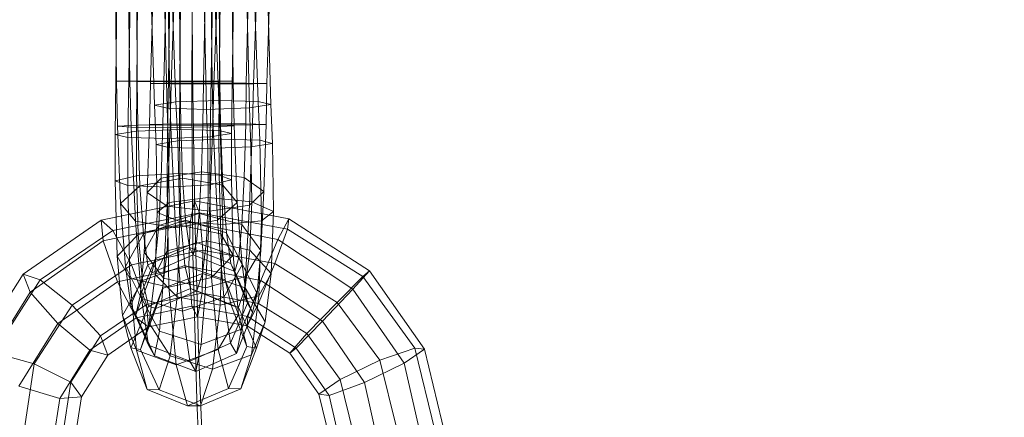
# Model space of a CAD drawing. Units: millimetres. Extents: x -3500 to 1190, y -3183 to 422.
# Drawn here: x -1835 to -1780, y -1404 to -1382 of the extents above; entities that cross this region are included whole.
import ezdxf

# ---------------------------------------------------------------- set-up
doc = ezdxf.new("R2010")
doc.units = ezdxf.units.MM
doc.header["$MEASUREMENT"] = 0
doc.layers.add('Лошадь- повозка', color=7, linetype='Continuous', lineweight=30)
doc.layers.add('МАФЫ НАШИ', color=250, linetype='Continuous', lineweight=25)

# ---------------------------------------------------------------- blocks, each defined once
blk = doc.blocks.new('шлд')
at = {"layer": 'Лошадь- повозка', "color": 250, "linetype": 'Continuous', "lineweight": 18}
for p, q in [((-1828.472, -1385.749), (-1828.633, -1374.791)), ((-1828.633, -1374.791), (-1828.472, -1385.749)), ((-1826.278, -1385.743), (-1826.461, -1374.729)), ((-1829.327, -1374.964), (-1829.211, -1385.763)), ((-1829.211, -1385.763), (-1829.327, -1374.964)), ((-1828.135, -1375.148), (-1828.061, -1385.776)), ((-1828.061, -1385.776), (-1828.135, -1375.148)), ((-1825.757, -1375.235), (-1825.696, -1385.781)), ((-1825.696, -1385.781), (-1825.757, -1375.235)), ((-1824.083, -1374.816), (-1823.913, -1385.747)), ((-1823.913, -1385.747), (-1824.083, -1374.816)), ((-1823.585, -1375.174), (-1823.502, -1385.774)), ((-1823.502, -1385.774), (-1823.585, -1375.174)), ((-1822.891, -1375.001), (-1822.763, -1385.76)), ((-1822.763, -1385.76), (-1822.891, -1375.001)), ((-1826.367, -1376.418), (-1826.6, -1385.872)), ((-1826.6, -1385.872), (-1826.367, -1376.418)), ((-1824.406, -1385.865), (-1824.195, -1376.357)), ((-1824.195, -1376.357), (-1824.406, -1385.865)), ((-1827.339, -1385.886), (-1827.061, -1376.592)), ((-1827.061, -1376.592), (-1827.339, -1385.886)), ((-1825.869, -1376.776), (-1826.189, -1385.899)), ((-1826.189, -1385.899), (-1825.869, -1376.776)), ((-1825.054, -1376.757), (-1825.011, -1385.192)), ((-1823.824, -1385.903), (-1823.491, -1376.863)), ((-1822.041, -1385.87), (-1821.817, -1376.444)), ((-1821.817, -1376.444), (-1822.041, -1385.87)), ((-1821.63, -1385.897), (-1821.319, -1376.802)), ((-1820.625, -1376.628), (-1820.891, -1385.883)), ((-1820.891, -1385.883), (-1820.625, -1376.628)), ((-1829.282, -1388.699), (-1829.153, -1377.906)), ((-1829.153, -1377.906), (-1829.282, -1388.699)), ((-1828.401, -1377.92), (-1828.577, -1388.871)), ((-1828.577, -1388.871), (-1828.401, -1377.92)), ((-1828.1, -1388.516), (-1828.016, -1377.893)), ((-1828.016, -1377.893), (-1828.1, -1388.516)), ((-1827.4, -1377.784), (-1827.11, -1387.086)), ((-1827.11, -1387.086), (-1827.4, -1377.784)), ((-1826.406, -1387.258), (-1826.648, -1377.798)), ((-1826.648, -1377.798), (-1826.406, -1387.258)), ((-1826.199, -1377.926), (-1826.4, -1388.931)), ((-1825.929, -1386.903), (-1826.263, -1377.771)), ((-1826.263, -1377.771), (-1825.929, -1386.903)), ((-1825.725, -1388.429), (-1825.655, -1377.888)), ((-1825.655, -1377.888), (-1825.725, -1388.429)), ((-1824.447, -1377.805), (-1824.229, -1387.318)), ((-1824.229, -1387.318), (-1824.447, -1377.805)), ((-1824.025, -1388.844), (-1823.839, -1377.922)), ((-1823.839, -1377.922), (-1824.025, -1388.844)), ((-1823.902, -1377.767), (-1823.554, -1386.816)), ((-1823.547, -1388.489), (-1823.454, -1377.895)), ((-1823.454, -1377.895), (-1823.547, -1388.489)), ((-1822.843, -1388.661), (-1822.702, -1377.909)), ((-1822.702, -1377.909), (-1822.843, -1388.661)), ((-1822.086, -1377.8), (-1821.853, -1387.231)), ((-1821.853, -1387.231), (-1822.086, -1377.8)), ((-1821.701, -1377.773), (-1821.376, -1386.876)), ((-1820.672, -1387.048), (-1820.949, -1377.787)), ((-1820.949, -1377.787), (-1820.672, -1387.048)), ((-1825.054, -1386.913), (-1825.011, -1378.498)), ((-1825.011, -1385.192), (-1824.879, -1393.309)), ((-1829.211, -1385.763), (-1828.472, -1385.749)), ((-1828.472, -1385.749), (-1829.211, -1385.763)), ((-1829.211, -1385.763), (-1828.061, -1385.776)), ((-1829.211, -1385.763), (-1829.161, -1388.25)), ((-1828.061, -1385.776), (-1829.211, -1385.763)), ((-1826.278, -1385.743), (-1828.472, -1385.749)), ((-1828.472, -1385.749), (-1826.278, -1385.743)), ((-1828.472, -1385.749), (-1828.402, -1388.298)), ((-1828.061, -1385.776), (-1825.696, -1385.781)), ((-1828.061, -1385.776), (-1828.029, -1388.194)), ((-1828.029, -1388.194), (-1828.061, -1385.776)), ((-1827.384, -1388.162), (-1827.339, -1385.886)), ((-1827.339, -1385.886), (-1827.384, -1388.162)), ((-1826.6, -1385.872), (-1827.339, -1385.886)), ((-1827.339, -1385.886), (-1826.6, -1385.872)), ((-1826.189, -1385.899), (-1827.339, -1385.886)), ((-1826.641, -1388.129), (-1826.6, -1385.872)), ((-1826.6, -1385.872), (-1826.641, -1388.129)), ((-1826.6, -1385.872), (-1824.406, -1385.865)), ((-1823.913, -1385.747), (-1826.278, -1385.743)), ((-1826.209, -1388.312), (-1826.278, -1385.743)), ((-1826.278, -1385.743), (-1823.913, -1385.747)), ((-1826.239, -1388.187), (-1826.189, -1385.899)), ((-1826.189, -1385.899), (-1826.239, -1388.187)), ((-1826.189, -1385.899), (-1823.824, -1385.903)), ((-1823.824, -1385.903), (-1826.189, -1385.899)), ((-1825.696, -1385.781), (-1823.502, -1385.774)), ((-1825.696, -1385.781), (-1825.66, -1388.167)), ((-1825.66, -1388.167), (-1825.696, -1385.781)), ((-1824.435, -1388.11), (-1824.406, -1385.865)), ((-1824.406, -1385.865), (-1824.435, -1388.11)), ((-1822.041, -1385.87), (-1824.406, -1385.865)), ((-1824.406, -1385.865), (-1822.041, -1385.87)), ((-1822.763, -1385.76), (-1823.913, -1385.747)), ((-1823.913, -1385.747), (-1823.856, -1388.288)), ((-1823.856, -1388.288), (-1823.913, -1385.747)), ((-1823.824, -1385.903), (-1823.886, -1388.192)), ((-1821.63, -1385.897), (-1823.824, -1385.903)), ((-1823.824, -1385.903), (-1821.63, -1385.897)), ((-1823.502, -1385.774), (-1822.763, -1385.76)), ((-1823.502, -1385.774), (-1823.455, -1388.185)), ((-1823.455, -1388.185), (-1823.502, -1385.774)), ((-1822.763, -1385.76), (-1822.711, -1388.236)), ((-1822.711, -1388.236), (-1822.763, -1385.76)), ((-1822.067, -1388.12), (-1822.041, -1385.87)), ((-1822.041, -1385.87), (-1822.067, -1388.12)), ((-1820.891, -1385.883), (-1822.041, -1385.87)), ((-1822.041, -1385.87), (-1820.891, -1385.883)), ((-1821.692, -1388.177), (-1821.63, -1385.897)), ((-1820.891, -1385.883), (-1821.63, -1385.897)), ((-1821.63, -1385.897), (-1820.891, -1385.883)), ((-1820.934, -1388.149), (-1820.891, -1385.883)), ((-1827.11, -1387.086), (-1825.929, -1386.903)), ((-1825.929, -1386.903), (-1827.11, -1387.086)), ((-1827.11, -1387.086), (-1827.021, -1389.255)), ((-1826.406, -1387.258), (-1827.11, -1387.086)), ((-1827.11, -1387.086), (-1826.406, -1387.258)), ((-1826.406, -1387.258), (-1826.336, -1389.431)), ((-1824.229, -1387.318), (-1826.406, -1387.258)), ((-1826.406, -1387.258), (-1824.229, -1387.318)), ((-1825.929, -1386.903), (-1823.554, -1386.816)), ((-1823.554, -1386.816), (-1825.929, -1386.903)), ((-1825.929, -1386.903), (-1825.823, -1389.061)), ((-1824.983, -1395.33), (-1825.054, -1386.913)), ((-1821.853, -1387.231), (-1824.229, -1387.318)), ((-1824.229, -1387.318), (-1821.853, -1387.231)), ((-1824.229, -1387.318), (-1824.158, -1389.489)), ((-1824.158, -1389.489), (-1824.229, -1387.318)), ((-1823.452, -1388.966), (-1823.554, -1386.816)), ((-1823.554, -1386.816), (-1821.376, -1386.876)), ((-1821.376, -1386.876), (-1823.554, -1386.816)), ((-1820.672, -1387.048), (-1821.853, -1387.231)), ((-1821.853, -1387.231), (-1821.773, -1389.398)), ((-1821.773, -1389.398), (-1821.853, -1387.231)), ((-1821.376, -1386.876), (-1821.287, -1389.028)), ((-1821.376, -1386.876), (-1820.672, -1387.048)), ((-1820.672, -1387.048), (-1821.376, -1386.876)), ((-1820.672, -1387.048), (-1820.587, -1389.208)), ((-1820.587, -1389.208), (-1820.672, -1387.048)), ((-1828.029, -1388.194), (-1829.161, -1388.25)), ((-1829.161, -1388.25), (-1828.029, -1388.194)), ((-1829.161, -1388.25), (-1828.993, -1392.526)), ((-1829.161, -1388.25), (-1828.402, -1388.298)), ((-1828.402, -1388.298), (-1829.161, -1388.25)), ((-1828.402, -1388.298), (-1828.163, -1393.498)), ((-1828.402, -1388.298), (-1826.209, -1388.312)), ((-1826.209, -1388.312), (-1828.402, -1388.298)), ((-1825.66, -1388.167), (-1828.029, -1388.194)), ((-1828.029, -1388.194), (-1827.918, -1391.541)), ((-1827.918, -1391.541), (-1828.029, -1388.194)), ((-1827.512, -1391.915), (-1827.384, -1388.162)), ((-1827.384, -1388.162), (-1827.512, -1391.915)), ((-1827.384, -1388.162), (-1826.641, -1388.129)), ((-1826.239, -1388.187), (-1827.384, -1388.162)), ((-1826.735, -1391.118), (-1826.641, -1388.129)), ((-1826.641, -1388.129), (-1826.735, -1391.118)), ((-1826.641, -1388.129), (-1824.435, -1388.11)), ((-1826.401, -1392.671), (-1826.239, -1388.187)), ((-1826.239, -1388.187), (-1826.401, -1392.671)), ((-1823.886, -1388.192), (-1826.239, -1388.187)), ((-1826.239, -1388.187), (-1823.886, -1388.192)), ((-1826.209, -1388.312), (-1823.856, -1388.288)), ((-1823.856, -1388.288), (-1826.209, -1388.312)), ((-1825.946, -1393.882), (-1826.209, -1388.312)), ((-1823.455, -1388.185), (-1825.66, -1388.167)), ((-1825.66, -1388.167), (-1825.559, -1391.12)), ((-1825.559, -1391.12), (-1825.66, -1388.167)), ((-1824.507, -1390.768), (-1824.435, -1388.11)), ((-1824.435, -1388.11), (-1824.507, -1390.768)), ((-1824.435, -1388.11), (-1822.067, -1388.12)), ((-1823.886, -1388.192), (-1824.069, -1392.959)), ((-1821.692, -1388.177), (-1823.886, -1388.192)), ((-1823.886, -1388.192), (-1821.692, -1388.177)), ((-1823.856, -1388.288), (-1822.711, -1388.236)), ((-1823.856, -1388.288), (-1823.625, -1393.455)), ((-1823.625, -1393.455), (-1823.856, -1388.288)), ((-1822.711, -1388.236), (-1823.455, -1388.185)), ((-1823.455, -1388.185), (-1823.326, -1391.507)), ((-1823.326, -1391.507), (-1823.455, -1388.185)), ((-1822.711, -1388.236), (-1822.54, -1392.472)), ((-1822.54, -1392.472), (-1822.711, -1388.236)), ((-1822.143, -1391.084), (-1822.067, -1388.12)), ((-1822.067, -1388.12), (-1822.143, -1391.084)), ((-1822.067, -1388.12), (-1820.934, -1388.149)), ((-1820.934, -1388.149), (-1822.067, -1388.12)), ((-1821.863, -1392.629), (-1821.692, -1388.177)), ((-1820.934, -1388.149), (-1821.692, -1388.177)), ((-1821.692, -1388.177), (-1820.934, -1388.149)), ((-1821.059, -1391.861), (-1820.934, -1388.149)), ((-1829.284, -1391.27), (-1829.282, -1388.699)), ((-1829.282, -1388.699), (-1829.284, -1391.27)), ((-1829.282, -1388.699), (-1828.1, -1388.516)), ((-1828.1, -1388.516), (-1829.282, -1388.699)), ((-1828.577, -1388.871), (-1829.282, -1388.699)), ((-1829.282, -1388.699), (-1828.577, -1388.871)), ((-1828.583, -1391.526), (-1828.577, -1388.871)), ((-1826.4, -1388.931), (-1828.577, -1388.871)), ((-1828.577, -1388.871), (-1826.4, -1388.931)), ((-1828.1, -1388.516), (-1825.725, -1388.429)), ((-1828.1, -1390.996), (-1828.1, -1388.516)), ((-1828.1, -1388.516), (-1828.1, -1390.996)), ((-1826.4, -1388.931), (-1826.417, -1391.618)), ((-1824.025, -1388.844), (-1826.4, -1388.931)), ((-1826.4, -1388.931), (-1824.025, -1388.844)), ((-1825.715, -1390.869), (-1825.725, -1388.429)), ((-1825.725, -1388.429), (-1823.547, -1388.489)), ((-1825.725, -1388.429), (-1825.715, -1390.869)), ((-1823.547, -1388.489), (-1825.725, -1388.429)), ((-1824.047, -1391.494), (-1824.025, -1388.844)), ((-1822.843, -1388.661), (-1824.025, -1388.844)), ((-1824.025, -1388.844), (-1822.843, -1388.661)), ((-1823.537, -1390.964), (-1823.547, -1388.489)), ((-1823.547, -1388.489), (-1822.843, -1388.661)), ((-1822.843, -1388.661), (-1823.547, -1388.489)), ((-1822.85, -1391.224), (-1822.843, -1388.661)), ((-1827.021, -1389.255), (-1825.823, -1389.061)), ((-1825.823, -1389.061), (-1827.021, -1389.255)), ((-1826.336, -1389.431), (-1827.021, -1389.255)), ((-1827.021, -1389.255), (-1826.957, -1393.031)), ((-1827.021, -1389.255), (-1826.336, -1389.431)), ((-1824.158, -1389.489), (-1826.336, -1389.431)), ((-1826.336, -1389.431), (-1826.308, -1392.467)), ((-1826.336, -1389.431), (-1824.158, -1389.489)), ((-1825.823, -1389.061), (-1823.452, -1388.966)), ((-1823.452, -1388.966), (-1825.823, -1389.061)), ((-1825.823, -1389.061), (-1825.717, -1393.524)), ((-1821.773, -1389.398), (-1824.158, -1389.489)), ((-1824.158, -1389.489), (-1824.135, -1392.2)), ((-1824.135, -1392.2), (-1824.158, -1389.489)), ((-1823.338, -1393.699), (-1823.452, -1388.966)), ((-1823.452, -1388.966), (-1821.287, -1389.028)), ((-1821.287, -1389.028), (-1823.452, -1388.966)), ((-1820.587, -1389.208), (-1821.773, -1389.398)), ((-1821.773, -1389.398), (-1821.733, -1392.429)), ((-1821.733, -1392.429), (-1821.773, -1389.398)), ((-1821.287, -1389.028), (-1821.198, -1393.484)), ((-1821.287, -1389.028), (-1820.587, -1389.208)), ((-1820.587, -1389.208), (-1821.287, -1389.028)), ((-1820.587, -1389.208), (-1820.529, -1392.976)), ((-1820.529, -1392.976), (-1820.587, -1389.208)), ((-1829.284, -1391.27), (-1828.1, -1390.996)), ((-1828.1, -1390.996), (-1825.715, -1390.869)), ((-1828.02, -1394.242), (-1828.1, -1390.996)), ((-1828.1, -1390.996), (-1828.02, -1394.242)), ((-1825.559, -1391.12), (-1827.918, -1391.541)), ((-1826.735, -1391.118), (-1827.512, -1391.915)), ((-1826.873, -1393.745), (-1826.735, -1391.118)), ((-1826.735, -1391.118), (-1826.873, -1393.745)), ((-1824.507, -1390.768), (-1826.735, -1391.118)), ((-1825.637, -1393.741), (-1825.715, -1390.869)), ((-1825.715, -1390.869), (-1823.537, -1390.964)), ((-1825.715, -1390.869), (-1825.637, -1393.741)), ((-1823.537, -1390.964), (-1825.715, -1390.869)), ((-1823.326, -1391.507), (-1825.559, -1391.12)), ((-1825.559, -1391.12), (-1825.389, -1393.455)), ((-1825.389, -1393.455), (-1825.559, -1391.12)), ((-1824.631, -1393.089), (-1824.507, -1390.768)), ((-1824.507, -1390.768), (-1824.631, -1393.089)), ((-1822.143, -1391.084), (-1824.507, -1390.768)), ((-1823.445, -1394.205), (-1823.537, -1390.964)), ((-1823.537, -1390.964), (-1822.85, -1391.224)), ((-1822.85, -1391.224), (-1823.537, -1390.964)), ((-1822.279, -1393.695), (-1822.143, -1391.084)), ((-1822.143, -1391.084), (-1822.279, -1393.695)), ((-1821.059, -1391.861), (-1822.143, -1391.084)), ((-1822.143, -1391.084), (-1821.059, -1391.861)), ((-1829.181, -1395.442), (-1829.284, -1391.27)), ((-1829.284, -1391.27), (-1829.181, -1395.442)), ((-1828.583, -1391.526), (-1829.284, -1391.27)), ((-1829.284, -1391.27), (-1828.583, -1391.526)), ((-1827.918, -1391.541), (-1828.993, -1392.526)), ((-1828.993, -1392.526), (-1827.918, -1391.541)), ((-1828.468, -1396.66), (-1828.583, -1391.526)), ((-1826.417, -1391.618), (-1828.583, -1391.526)), ((-1828.583, -1391.526), (-1826.417, -1391.618)), ((-1827.918, -1391.541), (-1827.718, -1394.209)), ((-1827.718, -1394.209), (-1827.918, -1391.541)), ((-1824.047, -1391.494), (-1826.417, -1391.618)), ((-1826.417, -1391.618), (-1824.047, -1391.494)), ((-1826.417, -1391.618), (-1826.31, -1397.153)), ((-1822.85, -1391.224), (-1824.047, -1391.494)), ((-1824.047, -1391.494), (-1822.85, -1391.224)), ((-1823.95, -1396.619), (-1824.047, -1391.494)), ((-1822.54, -1392.472), (-1823.326, -1391.507)), ((-1823.326, -1391.507), (-1823.125, -1394.159)), ((-1823.125, -1394.159), (-1823.326, -1391.507)), ((-1822.753, -1395.387), (-1822.85, -1391.224)), ((-1827.68, -1395.23), (-1827.512, -1391.915)), ((-1827.512, -1391.915), (-1827.68, -1395.23)), ((-1827.512, -1391.915), (-1826.401, -1392.671)), ((-1826.308, -1392.467), (-1824.135, -1392.2)), ((-1824.135, -1392.2), (-1826.308, -1392.467)), ((-1824.135, -1392.2), (-1824.232, -1394.591)), ((-1824.232, -1394.591), (-1824.135, -1392.2)), ((-1824.135, -1392.2), (-1821.733, -1392.429)), ((-1821.863, -1392.629), (-1821.059, -1391.861)), ((-1821.059, -1391.861), (-1821.863, -1392.629)), ((-1821.224, -1395.136), (-1821.059, -1391.861)), ((-1821.059, -1391.861), (-1821.224, -1395.136)), ((-1824.898, -1392.385), (-1830.064, -1393.459)), ((-1830.064, -1393.459), (-1824.898, -1392.385)), ((-1828.993, -1392.526), (-1828.719, -1396.021)), ((-1828.719, -1396.021), (-1828.993, -1392.526)), ((-1828.993, -1392.526), (-1828.163, -1393.498)), ((-1828.163, -1393.498), (-1828.993, -1392.526)), ((-1826.957, -1393.031), (-1826.308, -1392.467)), ((-1826.308, -1392.467), (-1826.957, -1393.031)), ((-1826.609, -1396.654), (-1826.401, -1392.671)), ((-1826.401, -1392.671), (-1826.609, -1396.654)), ((-1826.308, -1392.467), (-1826.413, -1395.157)), ((-1826.413, -1395.157), (-1826.308, -1392.467)), ((-1826.401, -1392.671), (-1824.069, -1392.959)), ((-1824.069, -1392.959), (-1826.401, -1392.671)), ((-1825.136, -1393.582), (-1824.898, -1392.385)), ((-1824.898, -1392.385), (-1824.619, -1393.045)), ((-1819.686, -1393.374), (-1824.898, -1392.385)), ((-1824.898, -1392.385), (-1819.686, -1393.374)), ((-1824.069, -1392.959), (-1821.863, -1392.629)), ((-1821.863, -1392.629), (-1824.069, -1392.959)), ((-1823.625, -1393.455), (-1822.54, -1392.472)), ((-1822.54, -1392.472), (-1822.264, -1395.927)), ((-1822.264, -1395.927), (-1822.54, -1392.472)), ((-1822.069, -1396.574), (-1821.863, -1392.629)), ((-1821.863, -1392.629), (-1822.069, -1396.574)), ((-1821.733, -1392.429), (-1821.84, -1395.114)), ((-1821.84, -1395.114), (-1821.733, -1392.429)), ((-1821.733, -1392.429), (-1820.529, -1392.976)), ((-1820.529, -1392.976), (-1821.733, -1392.429)), ((-1829.424, -1394.029), (-1824.619, -1393.045)), ((-1824.619, -1393.045), (-1829.424, -1394.029)), ((-1826.957, -1393.031), (-1827.079, -1396.462)), ((-1825.717, -1393.524), (-1826.957, -1393.031)), ((-1826.957, -1393.031), (-1825.717, -1393.524)), ((-1824.631, -1393.089), (-1826.873, -1393.745)), ((-1824.879, -1393.309), (-1824.658, -1401.114)), ((-1824.787, -1394.696), (-1824.631, -1393.089)), ((-1824.631, -1393.089), (-1824.787, -1394.696)), ((-1822.279, -1393.695), (-1824.631, -1393.089)), ((-1824.619, -1393.045), (-1824.439, -1395.12)), ((-1824.619, -1393.045), (-1819.758, -1393.946)), ((-1819.758, -1393.946), (-1824.619, -1393.045)), ((-1824.069, -1392.959), (-1824.293, -1397.206)), ((-1820.529, -1392.976), (-1821.198, -1393.484)), ((-1821.198, -1393.484), (-1820.529, -1392.976)), ((-1820.529, -1392.976), (-1820.657, -1396.4)), ((-1830.064, -1393.459), (-1834.382, -1396.441)), ((-1834.382, -1396.441), (-1830.064, -1393.459)), ((-1830.064, -1393.459), (-1829.949, -1394.601)), ((-1829.424, -1394.029), (-1830.064, -1393.459)), ((-1829.949, -1394.601), (-1825.136, -1393.582)), ((-1825.136, -1393.582), (-1829.949, -1394.601)), ((-1828.163, -1393.498), (-1827.821, -1397.795)), ((-1827.821, -1397.795), (-1828.163, -1393.498)), ((-1828.163, -1393.498), (-1825.946, -1393.882)), ((-1825.946, -1393.882), (-1828.163, -1393.498)), ((-1828.02, -1394.242), (-1825.637, -1393.741)), ((-1825.389, -1393.455), (-1827.718, -1394.209)), ((-1826.873, -1393.745), (-1827.68, -1395.23)), ((-1827.048, -1395.579), (-1826.873, -1393.745)), ((-1826.873, -1393.745), (-1827.048, -1395.579)), ((-1825.946, -1393.882), (-1823.625, -1393.455)), ((-1823.625, -1393.455), (-1825.946, -1393.882)), ((-1825.717, -1393.524), (-1825.849, -1397.695)), ((-1823.338, -1393.699), (-1825.717, -1393.524)), ((-1825.717, -1393.524), (-1823.338, -1393.699)), ((-1825.637, -1393.741), (-1823.445, -1394.205)), ((-1825.424, -1395.966), (-1825.637, -1393.741)), ((-1825.637, -1393.741), (-1825.424, -1395.966)), ((-1823.445, -1394.205), (-1825.637, -1393.741)), ((-1823.125, -1394.159), (-1825.389, -1393.455)), ((-1825.389, -1393.455), (-1825.181, -1394.957)), ((-1825.181, -1394.957), (-1825.389, -1393.455)), ((-1825.203, -1396.015), (-1825.136, -1393.582)), ((-1825.136, -1393.582), (-1820.283, -1394.517)), ((-1820.283, -1394.517), (-1825.136, -1393.582)), ((-1823.625, -1393.455), (-1823.281, -1397.716)), ((-1823.281, -1397.716), (-1823.625, -1393.455)), ((-1823.475, -1398.152), (-1823.338, -1393.699)), ((-1821.198, -1393.484), (-1823.338, -1393.699)), ((-1823.338, -1393.699), (-1821.198, -1393.484)), ((-1822.454, -1395.511), (-1822.279, -1393.695)), ((-1822.279, -1393.695), (-1822.454, -1395.511)), ((-1821.224, -1395.136), (-1822.279, -1393.695)), ((-1821.198, -1393.484), (-1821.335, -1397.65)), ((-1819.686, -1393.374), (-1820.283, -1394.517)), ((-1819.758, -1393.946), (-1819.686, -1393.374)), ((-1815.22, -1396.259), (-1819.686, -1393.374)), ((-1819.686, -1393.374), (-1815.22, -1396.259)), ((-1833.432, -1396.748), (-1829.424, -1394.029)), ((-1829.424, -1394.029), (-1833.432, -1396.748)), ((-1828.38, -1395.921), (-1829.424, -1394.029)), ((-1829.181, -1395.442), (-1828.02, -1394.242)), ((-1828.02, -1394.242), (-1829.181, -1395.442)), ((-1827.718, -1394.209), (-1828.719, -1396.021)), ((-1827.782, -1396.793), (-1828.02, -1394.242)), ((-1828.02, -1394.242), (-1827.782, -1396.793)), ((-1827.718, -1394.209), (-1827.485, -1395.92)), ((-1827.485, -1395.92), (-1827.718, -1394.209)), ((-1825.57, -1398.484), (-1825.946, -1393.882)), ((-1823.209, -1396.75), (-1823.445, -1394.205)), ((-1823.445, -1394.205), (-1822.753, -1395.387)), ((-1823.445, -1394.205), (-1823.209, -1396.75)), ((-1822.753, -1395.387), (-1823.445, -1394.205)), ((-1822.264, -1395.927), (-1823.125, -1394.159)), ((-1823.125, -1394.159), (-1822.891, -1395.852)), ((-1822.891, -1395.852), (-1823.125, -1394.159)), ((-1820.448, -1395.845), (-1819.758, -1393.946)), ((-1819.758, -1393.946), (-1815.586, -1396.575)), ((-1815.586, -1396.575), (-1819.758, -1393.946)), ((-1833.983, -1397.435), (-1829.949, -1394.601)), ((-1829.949, -1394.601), (-1833.983, -1397.435)), ((-1829.949, -1394.601), (-1829.155, -1396.866)), ((-1824.787, -1394.696), (-1827.048, -1395.579)), ((-1826.413, -1395.157), (-1824.232, -1394.591)), ((-1824.232, -1394.591), (-1826.413, -1395.157)), ((-1824.975, -1395.372), (-1824.787, -1394.696)), ((-1824.787, -1394.696), (-1824.975, -1395.372)), ((-1822.454, -1395.511), (-1824.787, -1394.696)), ((-1824.232, -1394.591), (-1824.458, -1396.409)), ((-1824.232, -1394.591), (-1821.84, -1395.114)), ((-1821.84, -1395.114), (-1824.232, -1394.591)), ((-1820.283, -1394.517), (-1821.222, -1396.79)), ((-1820.283, -1394.517), (-1816.137, -1397.263)), ((-1816.137, -1397.263), (-1820.283, -1394.517)), ((-1828.884, -1398.734), (-1829.181, -1395.442)), ((-1828.468, -1396.66), (-1829.181, -1395.442)), ((-1829.181, -1395.442), (-1828.468, -1396.66)), ((-1828.38, -1395.921), (-1824.439, -1395.12)), ((-1824.439, -1395.12), (-1828.38, -1395.921)), ((-1827.896, -1397.634), (-1827.68, -1395.23)), ((-1827.68, -1395.23), (-1827.896, -1397.634)), ((-1827.68, -1395.23), (-1826.609, -1396.654)), ((-1825.181, -1394.957), (-1827.485, -1395.92)), ((-1827.256, -1396.372), (-1824.975, -1395.372)), ((-1827.079, -1396.462), (-1826.413, -1395.157)), ((-1826.413, -1395.157), (-1827.079, -1396.462)), ((-1826.413, -1395.157), (-1826.67, -1397.244)), ((-1822.891, -1395.852), (-1825.181, -1394.957)), ((-1825.181, -1394.957), (-1824.975, -1395.372)), ((-1824.975, -1395.372), (-1825.181, -1394.957)), ((-1824.77, -1403.395), (-1824.983, -1395.33)), ((-1824.975, -1395.372), (-1822.662, -1396.297)), ((-1824.439, -1395.12), (-1824.48, -1397.491)), ((-1824.439, -1395.12), (-1820.448, -1395.845)), ((-1820.448, -1395.845), (-1824.439, -1395.12)), ((-1822.753, -1395.387), (-1823.95, -1396.619)), ((-1823.95, -1396.619), (-1822.753, -1395.387)), ((-1822.462, -1398.672), (-1822.753, -1395.387)), ((-1821.84, -1395.114), (-1822.101, -1397.199)), ((-1822.069, -1396.574), (-1821.224, -1395.136)), ((-1821.84, -1395.114), (-1820.657, -1396.4)), ((-1820.657, -1396.4), (-1821.84, -1395.114)), ((-1821.439, -1397.516), (-1821.224, -1395.136)), ((-1821.224, -1395.136), (-1821.439, -1397.516)), ((-1831.659, -1398.151), (-1828.38, -1395.921)), ((-1828.38, -1395.921), (-1831.659, -1398.151)), ((-1829.155, -1396.866), (-1825.203, -1396.015)), ((-1825.203, -1396.015), (-1829.155, -1396.866)), ((-1828.719, -1396.021), (-1828.425, -1398.163)), ((-1828.425, -1398.163), (-1828.719, -1396.021)), ((-1828.719, -1396.021), (-1827.821, -1397.795)), ((-1827.485, -1395.92), (-1828.425, -1398.163)), ((-1827.547, -1398.124), (-1828.38, -1395.921)), ((-1827.048, -1395.579), (-1827.896, -1397.634)), ((-1827.782, -1396.793), (-1825.424, -1395.966)), ((-1825.424, -1395.966), (-1827.782, -1396.793)), ((-1827.485, -1395.92), (-1827.256, -1396.372)), ((-1827.256, -1396.372), (-1827.485, -1395.92)), ((-1827.256, -1396.372), (-1827.048, -1395.579)), ((-1827.048, -1395.579), (-1827.256, -1396.372)), ((-1825.121, -1397.234), (-1825.424, -1395.966)), ((-1825.424, -1395.966), (-1823.209, -1396.75)), ((-1823.209, -1396.75), (-1825.424, -1395.966)), ((-1825.045, -1398.206), (-1825.203, -1396.015)), ((-1825.203, -1396.015), (-1821.222, -1396.79)), ((-1821.222, -1396.79), (-1825.203, -1396.015)), ((-1823.281, -1397.716), (-1822.264, -1395.927)), ((-1821.968, -1398.044), (-1822.891, -1395.852)), ((-1822.891, -1395.852), (-1822.662, -1396.297)), ((-1822.662, -1396.297), (-1822.891, -1395.852)), ((-1822.662, -1396.297), (-1822.454, -1395.511)), ((-1822.454, -1395.511), (-1822.662, -1396.297)), ((-1821.439, -1397.516), (-1822.454, -1395.511)), ((-1822.264, -1395.927), (-1821.968, -1398.044)), ((-1821.968, -1398.044), (-1822.264, -1395.927)), ((-1821.366, -1398.064), (-1820.448, -1395.845)), ((-1820.448, -1395.845), (-1817.012, -1398.008)), ((-1817.012, -1398.008), (-1820.448, -1395.845)), ((-1834.382, -1396.441), (-1837.169, -1400.851)), ((-1834.382, -1396.441), (-1833.983, -1397.435)), ((-1833.432, -1396.748), (-1834.382, -1396.441)), ((-1833.983, -1397.435), (-1834.382, -1396.441)), ((-1834.382, -1396.441), (-1833.432, -1396.748)), ((-1828.138, -1398.694), (-1827.256, -1396.372)), ((-1827.079, -1396.462), (-1827.401, -1399.147)), ((-1825.849, -1397.695), (-1827.079, -1396.462)), ((-1827.079, -1396.462), (-1825.849, -1397.695)), ((-1826.67, -1397.244), (-1824.458, -1396.409)), ((-1824.458, -1396.409), (-1826.67, -1397.244)), ((-1824.458, -1396.409), (-1824.776, -1397.363)), ((-1824.458, -1396.409), (-1822.101, -1397.199)), ((-1822.101, -1397.199), (-1824.458, -1396.409)), ((-1824.293, -1397.206), (-1822.069, -1396.574)), ((-1822.069, -1396.574), (-1824.293, -1397.206)), ((-1822.662, -1396.297), (-1821.68, -1398.569)), ((-1822.3, -1399.493), (-1822.069, -1396.574)), ((-1822.069, -1396.574), (-1822.3, -1399.493)), ((-1820.657, -1396.4), (-1821.335, -1397.65)), ((-1821.335, -1397.65), (-1820.657, -1396.4)), ((-1820.657, -1396.4), (-1820.983, -1399.082)), ((-1817.012, -1398.008), (-1815.586, -1396.575)), ((-1815.22, -1396.259), (-1816.137, -1397.263)), ((-1816.137, -1397.263), (-1815.22, -1396.259)), ((-1815.586, -1396.575), (-1815.22, -1396.259)), ((-1815.22, -1396.259), (-1815.586, -1396.575)), ((-1815.586, -1396.575), (-1812.717, -1400.533)), ((-1812.717, -1400.533), (-1815.586, -1396.575)), ((-1812.165, -1400.591), (-1815.22, -1396.259)), ((-1836.006, -1400.778), (-1833.432, -1396.748)), ((-1833.432, -1396.748), (-1836.006, -1400.778)), ((-1831.659, -1398.151), (-1833.432, -1396.748)), ((-1832.464, -1399.179), (-1829.155, -1396.866)), ((-1829.155, -1396.866), (-1832.464, -1399.179)), ((-1829.155, -1396.866), (-1828.118, -1398.853)), ((-1828.884, -1398.734), (-1827.782, -1396.793)), ((-1827.782, -1396.793), (-1828.884, -1398.734)), ((-1828.103, -1400.653), (-1828.468, -1396.66)), ((-1826.31, -1397.153), (-1828.468, -1396.66)), ((-1828.468, -1396.66), (-1826.31, -1397.153)), ((-1827.434, -1398.206), (-1827.782, -1396.793)), ((-1826.841, -1399.596), (-1826.609, -1396.654)), ((-1826.609, -1396.654), (-1826.841, -1399.596)), ((-1826.609, -1396.654), (-1824.293, -1397.206)), ((-1824.293, -1397.206), (-1826.609, -1396.654)), ((-1823.95, -1396.619), (-1826.31, -1397.153)), ((-1826.31, -1397.153), (-1823.95, -1396.619)), ((-1823.589, -1400.608), (-1823.95, -1396.619)), ((-1822.864, -1398.162), (-1823.209, -1396.75)), ((-1823.209, -1396.75), (-1822.462, -1398.672)), ((-1822.462, -1398.672), (-1823.209, -1396.75)), ((-1821.222, -1396.79), (-1821.938, -1398.793)), ((-1821.222, -1396.79), (-1817.816, -1399.037)), ((-1817.816, -1399.037), (-1821.222, -1396.79)), ((-1836.593, -1401.614), (-1833.983, -1397.435)), ((-1833.983, -1397.435), (-1836.593, -1401.614)), ((-1833.983, -1397.435), (-1832.464, -1399.179)), ((-1828.138, -1398.694), (-1827.896, -1397.634)), ((-1827.896, -1397.634), (-1828.138, -1398.694)), ((-1827.896, -1397.634), (-1826.841, -1399.596)), ((-1827.547, -1398.124), (-1824.48, -1397.491)), ((-1824.48, -1397.491), (-1827.547, -1398.124)), ((-1827.434, -1398.206), (-1825.121, -1397.234)), ((-1825.121, -1397.234), (-1827.434, -1398.206)), ((-1827.401, -1399.147), (-1826.67, -1397.244)), ((-1826.67, -1397.244), (-1827.401, -1399.147)), ((-1826.67, -1397.244), (-1827.032, -1398.335)), ((-1824.776, -1397.363), (-1827.032, -1398.335)), ((-1827.032, -1398.335), (-1824.776, -1397.363)), ((-1826.31, -1397.153), (-1825.919, -1401.454)), ((-1824.776, -1397.363), (-1825.121, -1397.234)), ((-1825.121, -1397.234), (-1822.864, -1398.162)), ((-1822.864, -1398.162), (-1825.121, -1397.234)), ((-1822.462, -1398.291), (-1824.776, -1397.363)), ((-1824.776, -1397.363), (-1822.462, -1398.291)), ((-1824.48, -1397.491), (-1824.731, -1398.797)), ((-1824.293, -1397.206), (-1824.533, -1400.339)), ((-1824.533, -1400.339), (-1824.293, -1397.206)), ((-1824.48, -1397.491), (-1821.366, -1398.064)), ((-1821.366, -1398.064), (-1824.48, -1397.491)), ((-1821.335, -1397.65), (-1823.475, -1398.152)), ((-1823.475, -1398.152), (-1821.335, -1397.65)), ((-1822.101, -1397.199), (-1822.462, -1398.291)), ((-1822.3, -1399.493), (-1821.439, -1397.516)), ((-1822.101, -1397.199), (-1820.983, -1399.082)), ((-1820.983, -1399.082), (-1822.101, -1397.199)), ((-1821.335, -1397.65), (-1821.74, -1400.913)), ((-1821.68, -1398.569), (-1821.439, -1397.516)), ((-1821.439, -1397.516), (-1821.68, -1398.569)), ((-1816.137, -1397.263), (-1817.816, -1399.037)), ((-1816.137, -1397.263), (-1813.304, -1401.369)), ((-1813.304, -1401.369), (-1816.137, -1397.263)), ((-1833.764, -1401.414), (-1831.659, -1398.151)), ((-1831.659, -1398.151), (-1833.764, -1401.414)), ((-1830.098, -1399.853), (-1831.659, -1398.151)), ((-1830.098, -1399.853), (-1827.547, -1398.124)), ((-1827.547, -1398.124), (-1830.098, -1399.853)), ((-1828.425, -1398.163), (-1828.138, -1398.694)), ((-1828.138, -1398.694), (-1828.425, -1398.163)), ((-1828.425, -1398.163), (-1827.445, -1400.374)), ((-1828.412, -1400.513), (-1827.434, -1398.206)), ((-1827.434, -1398.206), (-1828.412, -1400.513)), ((-1828.118, -1398.853), (-1825.045, -1398.206)), ((-1825.045, -1398.206), (-1828.118, -1398.853)), ((-1827.821, -1397.795), (-1827.445, -1400.374)), ((-1827.445, -1400.374), (-1827.821, -1397.795)), ((-1827.821, -1397.795), (-1825.57, -1398.484)), ((-1825.57, -1398.484), (-1827.821, -1397.795)), ((-1827.437, -1399.362), (-1827.547, -1398.124)), ((-1827.032, -1398.335), (-1827.434, -1398.206)), ((-1825.849, -1397.695), (-1826.249, -1400.961)), ((-1823.475, -1398.152), (-1825.849, -1397.695)), ((-1825.849, -1397.695), (-1823.475, -1398.152)), ((-1825.57, -1398.484), (-1823.281, -1397.716)), ((-1823.281, -1397.716), (-1825.57, -1398.484)), ((-1824.731, -1398.797), (-1825.045, -1398.206)), ((-1825.045, -1398.206), (-1821.938, -1398.793)), ((-1821.938, -1398.793), (-1825.045, -1398.206)), ((-1823.911, -1401.697), (-1823.475, -1398.152)), ((-1823.281, -1397.716), (-1822.904, -1400.271)), ((-1822.904, -1400.271), (-1823.281, -1397.716)), ((-1822.904, -1400.271), (-1821.968, -1398.044)), ((-1822.462, -1398.291), (-1822.864, -1398.162)), ((-1822.864, -1398.162), (-1821.995, -1400.448)), ((-1821.995, -1400.448), (-1822.864, -1398.162)), ((-1821.989, -1399.307), (-1821.366, -1398.064)), ((-1821.968, -1398.044), (-1821.68, -1398.569)), ((-1821.68, -1398.569), (-1821.968, -1398.044)), ((-1821.366, -1398.064), (-1818.684, -1399.735)), ((-1818.684, -1399.735), (-1821.366, -1398.064)), ((-1818.684, -1399.735), (-1817.012, -1398.008)), ((-1817.012, -1398.008), (-1814.645, -1401.209)), ((-1814.645, -1401.209), (-1817.012, -1398.008)), ((-1828.412, -1400.513), (-1828.884, -1398.734)), ((-1828.103, -1400.653), (-1828.884, -1398.734)), ((-1828.884, -1398.734), (-1828.103, -1400.653)), ((-1827.115, -1400.955), (-1828.138, -1398.694)), ((-1827.032, -1398.335), (-1827.88, -1400.613)), ((-1827.88, -1400.613), (-1827.032, -1398.335)), ((-1825.163, -1401.25), (-1825.57, -1398.484)), ((-1825.57, -1398.484), (-1825.163, -1401.25)), ((-1822.462, -1398.672), (-1823.589, -1400.608)), ((-1823.589, -1400.608), (-1822.462, -1398.672)), ((-1821.68, -1398.569), (-1822.575, -1400.841)), ((-1821.464, -1400.547), (-1822.462, -1398.291)), ((-1822.462, -1398.291), (-1821.464, -1400.547)), ((-1821.995, -1400.448), (-1822.462, -1398.672)), ((-1834.609, -1402.652), (-1832.464, -1399.179)), ((-1832.464, -1399.179), (-1834.609, -1402.652)), ((-1832.464, -1399.179), (-1830.684, -1400.658)), ((-1830.684, -1400.658), (-1828.118, -1398.853)), ((-1828.118, -1398.853), (-1830.684, -1400.658)), ((-1828.118, -1398.853), (-1827.437, -1399.362)), ((-1827.401, -1399.147), (-1827.88, -1400.613)), ((-1827.437, -1399.362), (-1824.731, -1398.797)), ((-1824.731, -1398.797), (-1827.437, -1399.362)), ((-1826.249, -1400.961), (-1827.401, -1399.147)), ((-1827.401, -1399.147), (-1826.249, -1400.961)), ((-1824.731, -1398.797), (-1821.989, -1399.307)), ((-1821.989, -1399.307), (-1824.731, -1398.797)), ((-1821.938, -1398.793), (-1821.989, -1399.307)), ((-1821.938, -1398.793), (-1819.271, -1400.541)), ((-1819.271, -1400.541), (-1821.938, -1398.793)), ((-1820.983, -1399.082), (-1821.74, -1400.913)), ((-1821.74, -1400.913), (-1820.983, -1399.082)), ((-1820.983, -1399.082), (-1821.464, -1400.547)), ((-1817.816, -1399.037), (-1819.271, -1400.541)), ((-1817.816, -1399.037), (-1815.49, -1402.448)), ((-1815.49, -1402.448), (-1817.816, -1399.037)), ((-1829.693, -1400.92), (-1827.437, -1399.362)), ((-1827.437, -1399.362), (-1829.693, -1400.92)), ((-1827.115, -1400.955), (-1826.841, -1399.596)), ((-1826.841, -1399.596), (-1827.115, -1400.955)), ((-1826.841, -1399.596), (-1824.533, -1400.339)), ((-1824.533, -1400.339), (-1822.3, -1399.493)), ((-1822.575, -1400.841), (-1822.3, -1399.493)), ((-1822.3, -1399.493), (-1822.575, -1400.841)), ((-1821.989, -1399.307), (-1819.631, -1400.815)), ((-1819.631, -1400.815), (-1821.989, -1399.307)), ((-1819.631, -1400.815), (-1818.684, -1399.735)), ((-1818.684, -1399.735), (-1816.842, -1402.267)), ((-1816.842, -1402.267), (-1818.684, -1399.735)), ((-1831.743, -1402.425), (-1830.098, -1399.853)), ((-1830.098, -1399.853), (-1831.743, -1402.425)), ((-1829.693, -1400.92), (-1830.098, -1399.853)), ((-1827.445, -1400.374), (-1827.115, -1400.955)), ((-1827.115, -1400.955), (-1827.445, -1400.374)), ((-1827.445, -1400.374), (-1825.163, -1401.25)), ((-1825.163, -1401.25), (-1822.904, -1400.271)), ((-1824.533, -1400.339), (-1824.818, -1401.83)), ((-1824.818, -1401.83), (-1824.533, -1400.339)), ((-1822.904, -1400.271), (-1822.575, -1400.841)), ((-1822.575, -1400.841), (-1822.904, -1400.271)), ((-1833.764, -1401.414), (-1836.006, -1400.778)), ((-1836.006, -1400.778), (-1833.764, -1401.414)), ((-1832.351, -1403.327), (-1830.684, -1400.658)), ((-1830.684, -1400.658), (-1832.351, -1403.327)), ((-1831.15, -1403.226), (-1829.693, -1400.92)), ((-1829.693, -1400.92), (-1831.15, -1403.226)), ((-1830.684, -1400.658), (-1829.693, -1400.92)), ((-1827.88, -1400.613), (-1828.412, -1400.513)), ((-1827.518, -1402.821), (-1828.412, -1400.513)), ((-1828.412, -1400.513), (-1827.518, -1402.821)), ((-1827.518, -1402.821), (-1828.103, -1400.653)), ((-1825.919, -1401.454), (-1828.103, -1400.653)), ((-1828.103, -1400.653), (-1825.919, -1401.454)), ((-1827.88, -1400.613), (-1826.85, -1402.843)), ((-1826.85, -1402.843), (-1827.88, -1400.613)), ((-1823.589, -1400.608), (-1825.919, -1401.454)), ((-1825.919, -1401.454), (-1823.589, -1400.608)), ((-1822.575, -1400.841), (-1824.818, -1401.83)), ((-1821.74, -1400.913), (-1823.911, -1401.697)), ((-1823.911, -1401.697), (-1821.74, -1400.913)), ((-1823.009, -1402.773), (-1823.589, -1400.608)), ((-1821.995, -1400.448), (-1823.009, -1402.773)), ((-1823.009, -1402.773), (-1821.995, -1400.448)), ((-1822.341, -1402.795), (-1821.464, -1400.547)), ((-1821.464, -1400.547), (-1822.341, -1402.795)), ((-1821.74, -1400.913), (-1822.341, -1402.795)), ((-1821.464, -1400.547), (-1821.995, -1400.448)), ((-1819.271, -1400.541), (-1819.631, -1400.815)), ((-1819.631, -1400.815), (-1818.013, -1403.087)), ((-1818.013, -1403.087), (-1819.631, -1400.815)), ((-1819.271, -1400.541), (-1817.45, -1403.168)), ((-1817.45, -1403.168), (-1819.271, -1400.541)), ((-1814.645, -1401.209), (-1812.717, -1400.533)), ((-1812.165, -1400.591), (-1813.304, -1401.369)), ((-1813.304, -1401.369), (-1812.165, -1400.591)), ((-1812.717, -1400.533), (-1811.58, -1405.151)), ((-1811.58, -1405.151), (-1812.717, -1400.533)), ((-1812.717, -1400.533), (-1812.165, -1400.591)), ((-1812.165, -1400.591), (-1812.717, -1400.533)), ((-1810.963, -1405.635), (-1812.165, -1400.591)), ((-1834.345, -1405.23), (-1833.764, -1401.414)), ((-1831.743, -1402.425), (-1833.764, -1401.414)), ((-1833.764, -1401.414), (-1831.743, -1402.425)), ((-1824.818, -1401.83), (-1827.115, -1400.955)), ((-1826.249, -1400.961), (-1826.85, -1402.843)), ((-1823.911, -1401.697), (-1826.249, -1400.961)), ((-1826.249, -1400.961), (-1823.911, -1401.697)), ((-1825.919, -1401.454), (-1825.289, -1403.738)), ((-1824.818, -1401.83), (-1825.163, -1401.25)), ((-1825.163, -1401.25), (-1824.818, -1401.83)), ((-1824.658, -1401.114), (-1824.345, -1408.612)), ((-1816.842, -1402.267), (-1814.645, -1401.209)), ((-1813.304, -1401.369), (-1815.49, -1402.448)), ((-1815.49, -1402.448), (-1813.304, -1401.369)), ((-1814.645, -1401.209), (-1813.704, -1404.999)), ((-1813.704, -1404.999), (-1814.645, -1401.209)), ((-1813.304, -1401.369), (-1812.206, -1406.168)), ((-1824.557, -1403.732), (-1823.911, -1401.697)), ((-1832.202, -1405.455), (-1831.743, -1402.425)), ((-1831.743, -1402.425), (-1832.202, -1405.455)), ((-1831.15, -1403.226), (-1831.743, -1402.425)), ((-1818.013, -1403.087), (-1816.842, -1402.267)), ((-1815.49, -1402.448), (-1817.45, -1403.168)), ((-1817.45, -1403.168), (-1815.49, -1402.448)), ((-1816.842, -1402.267), (-1816.102, -1405.275)), ((-1816.102, -1405.275), (-1816.842, -1402.267)), ((-1815.49, -1402.448), (-1814.593, -1406.445)), ((-1834.609, -1402.652), (-1832.351, -1403.327)), ((-1826.85, -1402.843), (-1827.518, -1402.821)), ((-1825.289, -1403.738), (-1827.518, -1402.821)), ((-1827.518, -1402.821), (-1825.289, -1403.738)), ((-1826.85, -1402.843), (-1824.557, -1403.732)), ((-1824.557, -1403.732), (-1826.85, -1402.843)), ((-1823.009, -1402.773), (-1825.289, -1403.738)), ((-1825.289, -1403.738), (-1823.009, -1402.773)), ((-1824.557, -1403.732), (-1822.341, -1402.795)), ((-1822.341, -1402.795), (-1824.557, -1403.732)), ((-1822.341, -1402.795), (-1823.009, -1402.773)), ((-1817.45, -1403.168), (-1818.013, -1403.087)), ((-1818.013, -1403.087), (-1817.36, -1405.817)), ((-1817.36, -1405.817), (-1818.013, -1403.087)), ((-1832.833, -1406.482), (-1832.351, -1403.327)), ((-1832.351, -1403.327), (-1832.833, -1406.482)), ((-1832.351, -1403.327), (-1831.15, -1403.226)), ((-1831.573, -1405.976), (-1831.15, -1403.226)), ((-1831.15, -1403.226), (-1831.573, -1405.976)), ((-1824.415, -1411.113), (-1824.77, -1403.395)), ((-1817.45, -1403.168), (-1816.732, -1406.302)), ((-1816.732, -1406.302), (-1817.45, -1403.168)), ((-1825.289, -1403.738), (-1824.557, -1403.732))]:
    blk.add_line(p, q, dxfattribs=at)
blk = doc.blocks.new('оеу6у655656')
at = {"layer": 'МАФЫ НАШИ'}
blk.add_arc((5143.61, 2345.112), 1740.091, 89.432054, 270.567946, dxfattribs=at)
blk.add_blockref('шлд', (6824.719, 3716.799), dxfattribs=at)

msp = doc.modelspace()

# ---------------------------------------------------------------- block references
at = {"layer": 'МАФЫ НАШИ'}
msp.add_blockref('оеу6у655656', (-6824.719, -3716.799), dxfattribs=at)

doc.saveas('drawing.dxf')
